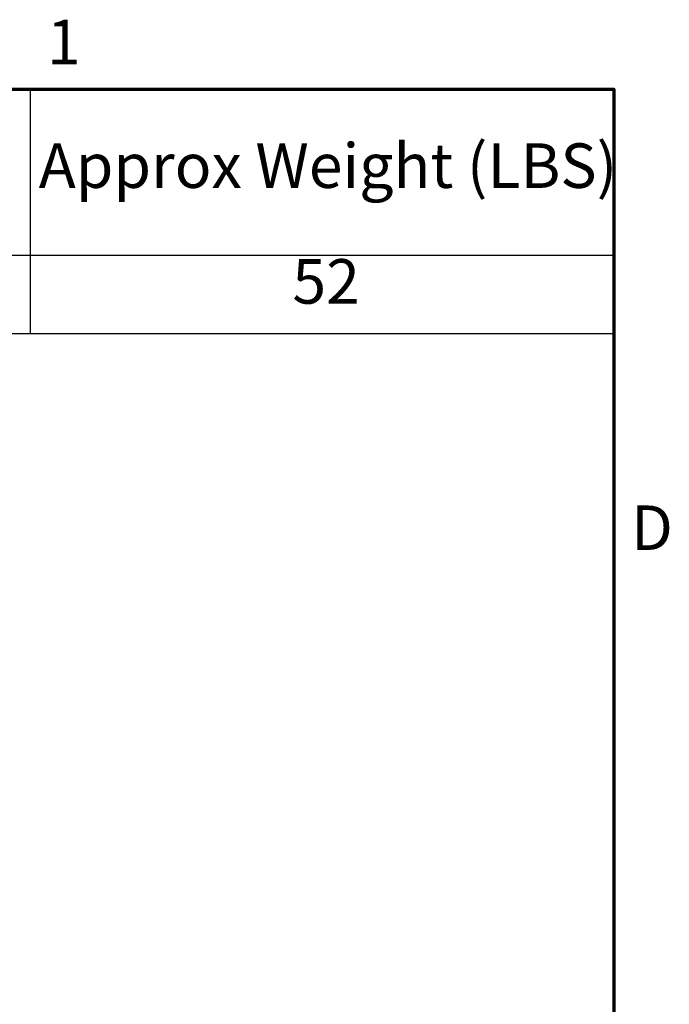
# Model space of a CAD drawing. Units: inches. Extents: x 1 to 43, y 0.5 to 33.5.
# Drawn here: x 38.2 to 42.9, y 26.4 to 33.5 of the extents above; entities that cross this region are included whole.
import ezdxf

# ---------------------------------------------------------------- set-up
doc = ezdxf.new("R2010")
doc.units = ezdxf.units.IN
doc.header["$LTSCALE"] = 2
doc.header["$MEASUREMENT"] = 0
doc.layers.get('0').update_dxf_attribs({"lineweight": 25})
doc.layers.add('Border (ANSI)', color=7, linetype='Continuous', lineweight=70)
doc.layers.add('Symbol (ANSI)', color=7, linetype='Continuous', lineweight=25)
doc.styles.add('Note Text (ANSI)', font='tahoma.ttf')

# ---------------------------------------------------------------- blocks, each defined once
blk = doc.blocks.new('Borders Default Border')
at = {"layer": 'Border (ANSI)', "flags": 128}
blk.add_lwpolyline([(0.75, 0.5), (0.75, 16.5), (21.25, 16.5), (21.25, 0.5), (0.75, 0.5)], dxfattribs=at)
at = {"layer": 'Border (ANSI)', "char_height": 0.16, "attachment_point": 7, "style": 'Note Text (ANSI)'}
for s, insert in [('1', (19.2139, 16.54)), ('D', (21.3114, 14.795))]:
    blk.add_mtext(s, dxfattribs=dict(at, insert=insert))
blk = doc.blocks.new('Table1')
at = {"layer": 'Symbol (ANSI)'}
for p, q in [((11.221, 16.5), (21.25, 16.5)), ((19.1541, 16.5), (19.1541, 15.9039)), ((21.25, 16.5), (21.25, 15.9039)), ((11.221, 15.9039), (21.25, 15.9039)), ((19.1541, 15.9039), (19.1541, 15.6225)), ((21.25, 15.9039), (21.25, 15.6225)), ((11.221, 15.6225), (21.25, 15.6225))]:
    blk.add_line(p, q, dxfattribs=at)
at = {"layer": 'Symbol (ANSI)', "char_height": 0.16, "attachment_point": 7, "style": 'Note Text (ANSI)'}
for s, insert in [('Approx Weight (LBS)', (19.1846, 16.0957)), ('52', (20.0952, 15.6798))]:
    blk.add_mtext(s, dxfattribs=dict(at, insert=insert))

msp = doc.modelspace()

# ---------------------------------------------------------------- block references
at = {"xscale": 2, "yscale": 2, "zscale": 2}
for name in ['Borders Default Border', 'Table1']:
    msp.add_blockref(name, (0, 0), dxfattribs=at)

doc.saveas('drawing.dxf')
